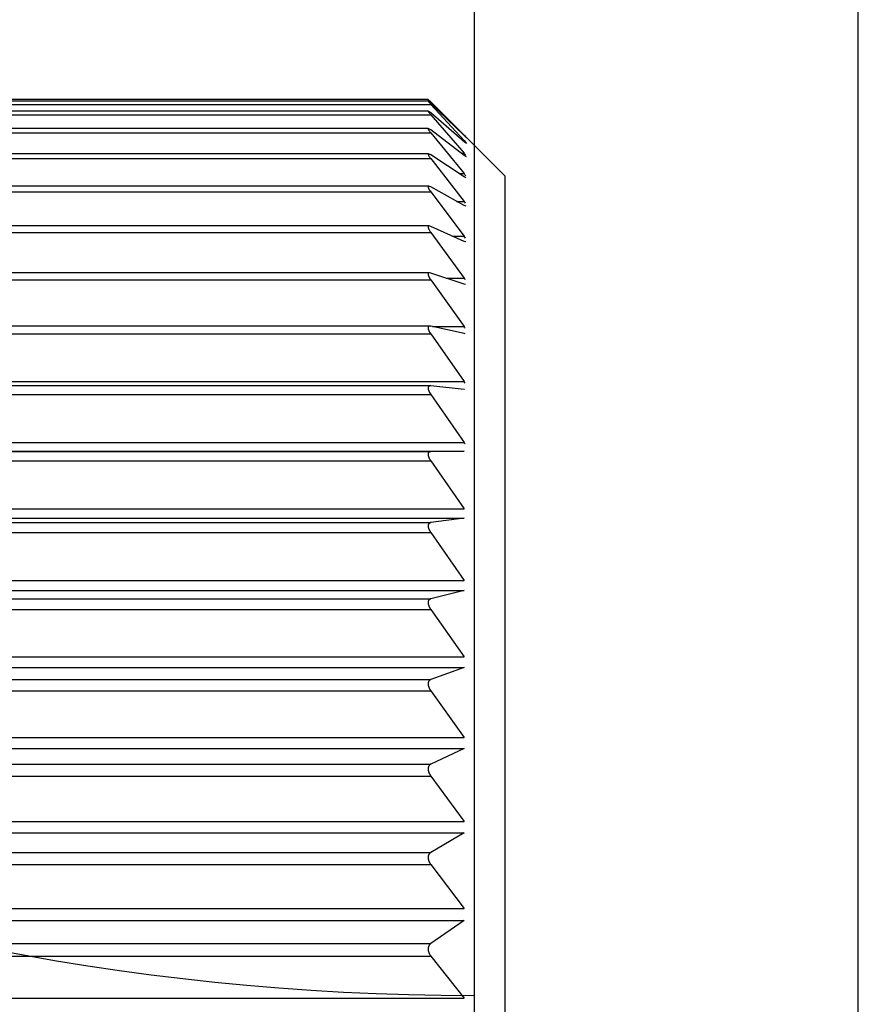
# Model space of a CAD drawing. Extents: x -109942 to 7275, y -73747 to 35614.
# Drawn here: x -106940 to -106935, y -71993 to -71987 of the extents above; entities that cross this region are included whole.
import ezdxf

# ---------------------------------------------------------------- set-up
doc = ezdxf.new("R2010")
doc.units = 0
doc.header["$LTSCALE"] = 80
doc.header["$MEASUREMENT"] = 0
doc.linetypes.add('________________', pattern=[0, 0, 0])
doc.layers.get('0').update_dxf_attribs({"linetype": 'CONTINUOUS'})
doc.layers.add('1', color=7, linetype='CONTINUOUS')

# ---------------------------------------------------------------- blocks, each defined once
blk = doc.blocks.new('A$C13470')
at = {"layer": '1', "color": 0, "linetype": 'CONTINUOUS', "elevation": -4.1391}
blk.add_lwpolyline([(486, 80), (486, 787), (483.5, 787), (483.5, 80)], close=True, dxfattribs=at)
blk = doc.blocks.new('A$C30893')
at = {"color": 7, "linetype": '________________'}
for p, q in [((165.7903, 58.1984), (159.9903, 58.1984)), ((165.7904, 58.1857), (159.9903, 58.1857)), ((165.7903, 58.1984), (165.8077, 58.1817)), ((165.8077, 58.1706), (165.7904, 58.1857)), ((165.7904, 58.1857), (165.8077, 58.1654)), ((165.8077, 58.1817), (165.9181, 58.0722)), ((165.7909, 58.1222), (159.9903, 58.1222)), ((165.8077, 58.1102), (165.7909, 58.1222)), ((166.0246, 57.9631), (165.8077, 58.1706)), ((165.8077, 58.1654), (166.0246, 57.9308)), ((166.0246, 57.9226), (165.8077, 58.1102)), ((165.8077, 58.0982), (166.0246, 57.8474)), ((165.9181, 58.0722), (166.0246, 57.9648)), ((166.2903, 57.7), (165.9181, 58.0722)), ((165.7918, 58.0084), (159.9903, 58.0084)), ((165.8077, 57.9992), (165.7918, 58.0084)), ((166.0246, 57.8326), (165.8077, 57.9992)), ((165.8077, 57.9803), (166.0246, 57.7151)), ((166.0246, 57.9648), (166.0406, 57.9481)), ((166.0406, 57.9481), (166.0246, 57.9631)), ((166.0246, 57.9308), (166.0405, 57.9107)), ((166.0403, 57.9106), (166.0246, 57.9226)), ((165.793, 57.845), (159.9903, 57.845)), ((165.8077, 57.8383), (165.793, 57.845)), ((166.0246, 57.6938), (165.8077, 57.8383)), ((165.8077, 57.8127), (166.0246, 57.5348)), ((166.0396, 57.8234), (166.0246, 57.8326)), ((166.0385, 57.6871), (166.0246, 57.6938)), ((166.2903, 57.7), (166.2903, 43.3)), ((165.7947, 57.6332), (159.9903, 57.6332)), ((165.8077, 57.6285), (165.7947, 57.6332)), ((166.0246, 57.5072), (165.8077, 57.6285)), ((165.8077, 57.5964), (166.0246, 57.3077)), ((166.037, 57.5025), (166.0246, 57.5072)), ((165.7967, 57.3743), (159.9903, 57.3743)), ((165.8077, 57.3713), (165.7967, 57.3743)), ((166.0246, 57.2739), (165.8077, 57.3713)), ((165.8077, 57.3329), (166.0246, 57.0353)), ((166.0352, 57.2709), (166.0246, 57.2739)), ((165.7991, 57.07), (159.9903, 57.07)), ((165.8077, 57.0684), (165.7991, 57.07)), ((166.0246, 56.9956), (165.8077, 57.0684)), ((165.8077, 57.024), (166.0246, 56.7193)), ((166.0329, 56.9939), (166.0246, 56.9956)), ((165.8018, 56.7224), (159.9903, 56.7224)), ((165.8077, 56.7217), (165.8018, 56.7224)), ((166.0246, 56.674), (165.8077, 56.7217)), ((165.8077, 56.6716), (166.0246, 56.362)), ((166.0304, 56.6733), (166.0246, 56.674)), ((165.8048, 56.3338), (159.9903, 56.3338)), ((165.8077, 56.3337), (165.8048, 56.3338)), ((166.0246, 56.3113), (165.8077, 56.3337)), ((165.8077, 56.2781), (166.0246, 55.9657)), ((166.0274, 56.3112), (166.0246, 56.3113)), ((166.0246, 55.91), (165.8077, 55.9068)), ((165.8077, 55.8462), (166.0246, 55.533)), ((166.0246, 55.4727), (165.8077, 55.4439)), ((165.8077, 55.3787), (166.0246, 55.0668)), ((166.0246, 55.0022), (165.8077, 54.9482)), ((165.8077, 54.8787), (166.0246, 54.5703)), ((166.0246, 54.5018), (165.8077, 54.4228)), ((165.8077, 54.3496), (166.0246, 54.0466)), ((166.0246, 53.9748), (165.8077, 53.8714)), ((165.8077, 53.7949), (166.0246, 53.4993)), ((166.0246, 53.4247), (165.8077, 53.2975)), ((165.8077, 53.2183), (166.0246, 52.9321)), ((166.0246, 52.8551), (165.8077, 52.705)), ((165.8077, 52.6235), (166.0246, 52.3487))]:
    blk.add_line(p, q, dxfattribs=at)
at = {"color": 9, "linetype": '________________'}
for p, q in [((165.7957, 58.1817), (165.8077, 58.1817)), ((159.9903, 58.1654), (165.8077, 58.1654)), ((159.9903, 58.0982), (165.8077, 58.0982)), ((159.9903, 57.9803), (165.8077, 57.9803)), ((166.0151, 57.9308), (166.0246, 57.9308)), ((166.0229, 57.9648), (166.0246, 57.9648)), ((159.9903, 57.8127), (165.8077, 57.8127)), ((166.0055, 57.8474), (166.0246, 57.8474)), ((165.9929, 57.7151), (166.0246, 57.7151)), ((159.9903, 57.5964), (165.8077, 57.5964)), ((165.9756, 57.5348), (166.0246, 57.5348)), ((159.9903, 57.3329), (165.8077, 57.3329)), ((165.95, 57.3077), (166.0246, 57.3077)), ((165.9071, 57.0353), (166.0246, 57.0353)), ((159.9903, 57.024), (165.8077, 57.024)), ((165.8186, 56.7193), (166.0246, 56.7193)), ((159.9903, 56.6716), (165.8077, 56.6716)), ((159.9903, 56.362), (166.0246, 56.362)), ((159.9903, 56.2781), (165.8077, 56.2781)), ((159.9903, 55.9657), (166.0246, 55.9657)), ((159.9903, 55.91), (166.0246, 55.91)), ((159.9903, 55.9068), (165.8077, 55.9068)), ((159.9903, 55.8462), (165.8077, 55.8462)), ((159.9903, 55.533), (166.0246, 55.533)), ((159.9903, 55.4727), (166.0246, 55.4727)), ((159.9903, 55.4439), (165.8077, 55.4439)), ((159.9903, 55.3787), (165.8077, 55.3787)), ((159.9903, 55.0668), (166.0246, 55.0668)), ((159.9903, 55.0022), (166.0246, 55.0022)), ((159.9903, 54.9482), (165.8077, 54.9482)), ((159.9903, 54.8787), (165.8077, 54.8787)), ((159.9903, 54.5703), (166.0246, 54.5703)), ((159.9903, 54.5018), (166.0246, 54.5018)), ((159.9903, 54.4228), (165.8077, 54.4228)), ((159.9903, 54.3496), (165.8077, 54.3496)), ((159.9903, 54.0466), (166.0246, 54.0466)), ((159.9903, 53.9748), (166.0246, 53.9748)), ((159.9903, 53.8714), (165.8077, 53.8714)), ((159.9903, 53.7949), (165.8077, 53.7949)), ((159.9903, 53.4993), (166.0246, 53.4993)), ((159.9903, 53.4247), (166.0246, 53.4247)), ((159.9903, 53.2975), (165.8077, 53.2975)), ((159.9903, 53.2183), (165.8077, 53.2183)), ((159.9903, 52.9321), (166.0246, 52.9321)), ((159.9903, 52.8551), (166.0246, 52.8551)), ((159.9903, 52.705), (165.8077, 52.705)), ((159.9903, 52.6235), (165.8077, 52.6235)), ((159.9903, 52.3487), (166.0246, 52.3487))]:
    blk.add_line(p, q, dxfattribs=at)
at = {"color": 7, "linetype": '________________'}
for points in [[(165.7909, 58.1222), (165.7907, 58.1201), (165.7917, 58.1183), (165.7929, 58.1165), (165.7941, 58.1147)], [(165.7918, 58.0084), (165.7903, 58.007), (165.7907, 58.005), (165.7915, 58.0031), (165.7924, 58.0012), (165.7935, 57.9995), (165.7946, 57.9977), (165.7957, 57.9961)], [(165.793, 57.845), (165.7911, 57.8444), (165.7903, 57.8425), (165.7905, 57.8405), (165.7911, 57.8386), (165.7919, 57.8365), (165.7928, 57.8347), (165.7937, 57.8329), (165.7948, 57.8309), (165.796, 57.829), (165.7972, 57.8272)], [(165.7947, 57.6332), (165.7927, 57.6329), (165.7911, 57.6317), (165.7903, 57.6297), (165.7904, 57.6276), (165.7907, 57.6256), (165.7913, 57.6235), (165.7921, 57.6216), (165.7929, 57.6197), (165.7939, 57.6176), (165.7948, 57.6158), (165.7959, 57.614), (165.797, 57.612), (165.7982, 57.6101)], [(165.7967, 57.3743), (165.7946, 57.374), (165.7927, 57.3733), (165.7912, 57.3718), (165.7905, 57.3698), (165.7903, 57.3677), (165.7904, 57.3657), (165.7909, 57.3635), (165.7914, 57.3615), (165.7921, 57.3596), (165.7929, 57.3575), (165.7937, 57.3556), (165.7947, 57.3536), (165.7957, 57.3517), (165.7968, 57.3496)], [(165.7991, 57.07), (165.797, 57.0698), (165.7949, 57.0693), (165.793, 57.0682), (165.7917, 57.0667), (165.7908, 57.0648), (165.7904, 57.0627), (165.7903, 57.0605), (165.7905, 57.0583), (165.7909, 57.0563), (165.7914, 57.0541), (165.7921, 57.052), (165.7928, 57.05), (165.7936, 57.0479), (165.7944, 57.0461), (165.7953, 57.0442), (165.7962, 57.0424), (165.7972, 57.0405), (165.7982, 57.0387), (165.7992, 57.0369), (165.8005, 57.0348)], [(165.8018, 56.7224), (165.7997, 56.7223), (165.7975, 56.7219), (165.7955, 56.7211), (165.7938, 56.7199), (165.7924, 56.7185), (165.7914, 56.7167), (165.7907, 56.7147), (165.7904, 56.7126), (165.7903, 56.7105), (165.7904, 56.7083), (165.7907, 56.7062), (165.7911, 56.7041), (165.7916, 56.7022), (165.7923, 56.7001), (165.793, 56.698), (165.7937, 56.6961), (165.7946, 56.6941), (165.7955, 56.6921), (165.7964, 56.6902), (165.7974, 56.6882), (165.7984, 56.6863), (165.7995, 56.6844)], [(165.8048, 56.3338), (165.8026, 56.3337), (165.8004, 56.3334), (165.7983, 56.3327), (165.7964, 56.3319), (165.7947, 56.3307), (165.7933, 56.3292), (165.7921, 56.3274), (165.7912, 56.3255), (165.7907, 56.3235), (165.7904, 56.3213), (165.7903, 56.3193), (165.7904, 56.3172), (165.7906, 56.3151), (165.7909, 56.313), (165.7913, 56.311), (165.7919, 56.3089), (165.7926, 56.3067), (165.7932, 56.3047), (165.794, 56.3027), (165.7949, 56.3006), (165.7957, 56.2987), (165.7966, 56.2967), (165.7976, 56.2947), (165.7986, 56.2928), (165.7997, 56.2907)], [(165.8077, 55.9068), (165.8057, 55.9067), (165.8035, 55.9064), (165.8015, 55.9059), (165.7994, 55.9052), (165.7975, 55.9042), (165.7957, 55.9028), (165.7942, 55.9013), (165.7929, 55.8995), (165.7919, 55.8976), (165.7912, 55.8956), (165.7907, 55.8936), (165.7904, 55.8914), (165.7903, 55.8892), (165.7903, 55.8872), (165.7905, 55.885), (165.7908, 55.8827), (165.7912, 55.8806), (165.7917, 55.8784), (165.7923, 55.8764), (165.7929, 55.8744), (165.7936, 55.8723), (165.7944, 55.8702), (165.7953, 55.868), (165.7962, 55.8659), (165.7972, 55.8639), (165.7982, 55.8618), (165.7992, 55.8599), (165.8005, 55.8577), (165.8015, 55.8559)], [(165.8077, 55.4439), (165.8074, 55.4439), (165.807, 55.4438), (165.8067, 55.4438), (165.8063, 55.4437), (165.806, 55.4437), (165.8057, 55.4436), (165.8054, 55.4435), (165.805, 55.4435), (165.8047, 55.4434), (165.8044, 55.4433), (165.8041, 55.4432), (165.8038, 55.4431), (165.8035, 55.443), (165.8032, 55.4429), (165.8029, 55.4428), (165.8026, 55.4427), (165.8023, 55.4426), (165.802, 55.4425), (165.8018, 55.4424), (165.8015, 55.4423), (165.8012, 55.4421), (165.8009, 55.442), (165.8006, 55.4419), (165.8004, 55.4418), (165.8001, 55.4416), (165.7999, 55.4415), (165.7997, 55.4414), (165.7994, 55.4412), (165.7992, 55.4411), (165.7989, 55.4409), (165.7987, 55.4408), (165.7985, 55.4406), (165.7983, 55.4405), (165.7981, 55.4404), (165.7979, 55.4402), (165.7977, 55.4401), (165.7975, 55.4399), (165.7973, 55.4398), (165.7971, 55.4396), (165.797, 55.4395), (165.7968, 55.4393), (165.7966, 55.4392), (165.7964, 55.439), (165.7962, 55.4388), (165.7961, 55.4387), (165.7959, 55.4385), (165.7957, 55.4383), (165.7955, 55.4381), (165.7954, 55.4379), (165.7952, 55.4378), (165.7951, 55.4376), (165.7949, 55.4374), (165.7947, 55.4372), (165.7946, 55.437), (165.7944, 55.4368), (165.7943, 55.4366), (165.7942, 55.4364), (165.794, 55.4363), (165.7939, 55.4361), (165.7938, 55.4359), (165.7936, 55.4357), (165.7935, 55.4355), (165.7934, 55.4353), (165.7933, 55.4351), (165.7931, 55.4349), (165.793, 55.4346), (165.7929, 55.4344), (165.7928, 55.4342), (165.7927, 55.434), (165.7926, 55.4338), (165.7925, 55.4336), (165.7924, 55.4334), (165.7923, 55.4331), (165.7922, 55.4329), (165.7921, 55.4327), (165.792, 55.4325), (165.7919, 55.4323), (165.7918, 55.432), (165.7918, 55.4318), (165.7917, 55.4316), (165.7916, 55.4314), (165.7915, 55.4311), (165.7915, 55.4309), (165.7914, 55.4307), (165.7913, 55.4304), (165.7912, 55.4302), (165.7912, 55.43), (165.7911, 55.4297), (165.7911, 55.4295), (165.791, 55.4292), (165.7909, 55.429), (165.7909, 55.4287), (165.7908, 55.4285), (165.7908, 55.4282), (165.7907, 55.428), (165.7907, 55.4277), (165.7907, 55.4275), (165.7906, 55.4272), (165.7906, 55.427), (165.7905, 55.4267), (165.7905, 55.4265), (165.7905, 55.4262), (165.7905, 55.4259), (165.7904, 55.4257), (165.7904, 55.4254), (165.7904, 55.4251), (165.7904, 55.4249), (165.7903, 55.4246), (165.7903, 55.4243), (165.7903, 55.4241), (165.7903, 55.4238), (165.7903, 55.4235), (165.7903, 55.4232), (165.7903, 55.423), (165.7903, 55.4227), (165.7903, 55.4224), (165.7903, 55.4221), (165.7903, 55.4219), (165.7903, 55.4216), (165.7903, 55.4213), (165.7903, 55.4211), (165.7903, 55.4208), (165.7903, 55.4205), (165.7904, 55.4203), (165.7904, 55.42), (165.7904, 55.4197), (165.7904, 55.4194), (165.7904, 55.4191), (165.7905, 55.4188), (165.7905, 55.4185), (165.7905, 55.4182), (165.7906, 55.4179), (165.7906, 55.4176), (165.7906, 55.4173), (165.7907, 55.417), (165.7907, 55.4167), (165.7908, 55.4164), (165.7908, 55.4161), (165.7909, 55.4158), (165.7909, 55.4155), (165.791, 55.4151), (165.791, 55.4148), (165.7911, 55.4145), (165.7911, 55.4142), (165.7912, 55.4139), (165.7913, 55.4136), (165.7913, 55.4132), (165.7914, 55.4129), (165.7915, 55.4125), (165.7916, 55.4122), (165.7916, 55.4119), (165.7917, 55.4115), (165.7918, 55.4112), (165.7919, 55.4109), (165.792, 55.4105), (165.7921, 55.4102), (165.7922, 55.4098), (165.7923, 55.4095), (165.7924, 55.4092), (165.7925, 55.4088), (165.7926, 55.4085), (165.7927, 55.4081), (165.7928, 55.4078), (165.7929, 55.4074), (165.793, 55.407), (165.7931, 55.4067), (165.7932, 55.4063), (165.7934, 55.4059), (165.7935, 55.4056), (165.7936, 55.4052), (165.7937, 55.4048), (165.7939, 55.4045), (165.794, 55.4041), (165.7941, 55.4037), (165.7943, 55.4034), (165.7944, 55.403), (165.7946, 55.4026), (165.7947, 55.4023), (165.7949, 55.4019), (165.795, 55.4015), (165.7951, 55.4011), (165.7953, 55.4007), (165.7955, 55.4003), (165.7957, 55.3999), (165.7959, 55.3995), (165.796, 55.399), (165.7962, 55.3986), (165.7964, 55.3982), (165.7966, 55.3978), (165.7968, 55.3974), (165.797, 55.397), (165.7972, 55.3965), (165.7974, 55.3961), (165.7976, 55.3957), (165.7978, 55.3953), (165.798, 55.3949), (165.7982, 55.3945), (165.7984, 55.394), (165.7986, 55.3936), (165.7988, 55.3932), (165.799, 55.3928), (165.7992, 55.3924), (165.7995, 55.392), (165.7997, 55.3915), (165.8, 55.3911), (165.8002, 55.3907), (165.8005, 55.3902), (165.8007, 55.3898), (165.801, 55.3893), (165.8012, 55.3889), (165.8015, 55.3884), (165.8018, 55.3879), (165.802, 55.3874), (165.8023, 55.387), (165.8026, 55.3865), (165.8029, 55.386), (165.8032, 55.3855), (165.8036, 55.385), (165.8039, 55.3845), (165.8042, 55.384), (165.8045, 55.3835), (165.8048, 55.383), (165.8051, 55.3825), (165.8054, 55.3821), (165.8058, 55.3816), (165.8061, 55.3811), (165.8064, 55.3806), (165.8067, 55.3801), (165.8071, 55.3796), (165.8074, 55.3792), (165.8077, 55.3787)], [(165.8077, 54.9482), (165.8074, 54.9481), (165.807, 54.948), (165.8067, 54.9479), (165.8063, 54.9478), (165.806, 54.9477), (165.8057, 54.9476), (165.8054, 54.9475), (165.805, 54.9474), (165.8047, 54.9473), (165.8044, 54.9471), (165.8041, 54.947), (165.8038, 54.9469), (165.8035, 54.9468), (165.8032, 54.9466), (165.8029, 54.9465), (165.8026, 54.9464), (165.8023, 54.9462), (165.802, 54.9461), (165.8018, 54.9459), (165.8015, 54.9457), (165.8012, 54.9456), (165.8009, 54.9454), (165.8006, 54.9452), (165.8004, 54.9451), (165.8001, 54.9449), (165.7999, 54.9448), (165.7997, 54.9446), (165.7994, 54.9444), (165.7992, 54.9442), (165.7989, 54.944), (165.7987, 54.9439), (165.7985, 54.9437), (165.7983, 54.9435), (165.7981, 54.9433), (165.7979, 54.9432), (165.7977, 54.943), (165.7975, 54.9428), (165.7973, 54.9427), (165.7971, 54.9425), (165.797, 54.9423), (165.7968, 54.9421), (165.7966, 54.9419), (165.7964, 54.9417), (165.7962, 54.9415), (165.7961, 54.9413), (165.7959, 54.9411), (165.7957, 54.9409), (165.7955, 54.9407), (165.7954, 54.9405), (165.7952, 54.9403), (165.7951, 54.9401), (165.7949, 54.9398), (165.7947, 54.9396), (165.7946, 54.9394), (165.7944, 54.9392), (165.7943, 54.939), (165.7942, 54.9388), (165.794, 54.9385), (165.7939, 54.9383), (165.7938, 54.9381), (165.7936, 54.9379), (165.7935, 54.9376), (165.7934, 54.9374), (165.7933, 54.9372), (165.7931, 54.937), (165.793, 54.9367), (165.7929, 54.9365), (165.7928, 54.9362), (165.7927, 54.936), (165.7926, 54.9358), (165.7925, 54.9355), (165.7924, 54.9353), (165.7923, 54.935), (165.7922, 54.9348), (165.7921, 54.9346), (165.792, 54.9343), (165.7919, 54.9341), (165.7918, 54.9338), (165.7918, 54.9336), (165.7917, 54.9333), (165.7916, 54.9331), (165.7915, 54.9328), (165.7915, 54.9326), (165.7914, 54.9323), (165.7913, 54.9321), (165.7912, 54.9318), (165.7912, 54.9315), (165.7911, 54.9313), (165.7911, 54.931), (165.791, 54.9308), (165.7909, 54.9305), (165.7909, 54.9302), (165.7908, 54.9299), (165.7908, 54.9297), (165.7907, 54.9294), (165.7907, 54.9291), (165.7907, 54.9288), (165.7906, 54.9286), (165.7906, 54.9283), (165.7905, 54.928), (165.7905, 54.9277), (165.7905, 54.9275), (165.7905, 54.9272), (165.7904, 54.9269), (165.7904, 54.9266), (165.7904, 54.9263), (165.7904, 54.926), (165.7903, 54.9257), (165.7903, 54.9255), (165.7903, 54.9252), (165.7903, 54.9249), (165.7903, 54.9246), (165.7903, 54.9243), (165.7903, 54.924), (165.7903, 54.9237), (165.7903, 54.9234), (165.7903, 54.9231), (165.7903, 54.9228), (165.7903, 54.9226), (165.7903, 54.9223), (165.7903, 54.922), (165.7903, 54.9217), (165.7903, 54.9214), (165.7904, 54.9211), (165.7904, 54.9208), (165.7904, 54.9205), (165.7904, 54.9202), (165.7904, 54.9199), (165.7905, 54.9196), (165.7905, 54.9193), (165.7905, 54.9189), (165.7906, 54.9186), (165.7906, 54.9183), (165.7906, 54.918), (165.7907, 54.9177), (165.7907, 54.9174), (165.7908, 54.917), (165.7908, 54.9167), (165.7909, 54.9164), (165.7909, 54.9161), (165.791, 54.9157), (165.791, 54.9154), (165.7911, 54.9151), (165.7911, 54.9148), (165.7912, 54.9144), (165.7913, 54.9141), (165.7913, 54.9137), (165.7914, 54.9134), (165.7915, 54.913), (165.7916, 54.9127), (165.7916, 54.9123), (165.7917, 54.912), (165.7918, 54.9116), (165.7919, 54.9113), (165.792, 54.9109), (165.7921, 54.9106), (165.7922, 54.9102), (165.7923, 54.9099), (165.7924, 54.9095), (165.7925, 54.9092), (165.7926, 54.9088), (165.7927, 54.9085), (165.7928, 54.9081), (165.7929, 54.9077), (165.793, 54.9073), (165.7931, 54.907), (165.7932, 54.9066), (165.7934, 54.9062), (165.7935, 54.9058), (165.7936, 54.9055), (165.7937, 54.9051), (165.7939, 54.9047), (165.794, 54.9043), (165.7941, 54.9039), (165.7943, 54.9036), (165.7944, 54.9032), (165.7946, 54.9028), (165.7947, 54.9024), (165.7949, 54.902), (165.795, 54.9017), (165.7951, 54.9013), (165.7953, 54.9009), (165.7955, 54.9004), (165.7957, 54.9), (165.7959, 54.8996), (165.796, 54.8992), (165.7962, 54.8987), (165.7964, 54.8983), (165.7966, 54.8979), (165.7968, 54.8975), (165.797, 54.897), (165.7972, 54.8966), (165.7974, 54.8962), (165.7976, 54.8958), (165.7978, 54.8953), (165.798, 54.8949), (165.7982, 54.8945), (165.7984, 54.8941), (165.7986, 54.8937), (165.7988, 54.8933), (165.799, 54.8929), (165.7992, 54.8925), (165.7995, 54.892), (165.7997, 54.8916), (165.8, 54.8911), (165.8002, 54.8907), (165.8005, 54.8902), (165.8007, 54.8898), (165.801, 54.8893), (165.8012, 54.8889), (165.8015, 54.8884), (165.8018, 54.8879), (165.802, 54.8874), (165.8023, 54.887), (165.8026, 54.8865), (165.8029, 54.886), (165.8032, 54.8855), (165.8036, 54.885), (165.8039, 54.8845), (165.8042, 54.884), (165.8045, 54.8835), (165.8048, 54.883), (165.8051, 54.8825), (165.8054, 54.8821), (165.8058, 54.8816), (165.8061, 54.8811), (165.8064, 54.8806), (165.8067, 54.8802), (165.8071, 54.8797), (165.8074, 54.8792), (165.8077, 54.8787)], [(165.8077, 54.4228), (165.8074, 54.4227), (165.807, 54.4226), (165.8067, 54.4224), (165.8063, 54.4223), (165.806, 54.4221), (165.8057, 54.422), (165.8054, 54.4219), (165.805, 54.4217), (165.8047, 54.4216), (165.8044, 54.4214), (165.8041, 54.4212), (165.8038, 54.4211), (165.8035, 54.4209), (165.8032, 54.4207), (165.8029, 54.4206), (165.8026, 54.4204), (165.8023, 54.4202), (165.802, 54.42), (165.8018, 54.4198), (165.8015, 54.4196), (165.8012, 54.4194), (165.8009, 54.4192), (165.8006, 54.419), (165.8004, 54.4188), (165.8002, 54.4186), (165.7999, 54.4184), (165.7997, 54.4182), (165.7994, 54.418), (165.7992, 54.4178), (165.7989, 54.4176), (165.7987, 54.4174), (165.7985, 54.4171), (165.7983, 54.417), (165.7981, 54.4168), (165.7979, 54.4166), (165.7977, 54.4164), (165.7975, 54.4162), (165.7973, 54.416), (165.7971, 54.4158), (165.797, 54.4155), (165.7968, 54.4153), (165.7966, 54.4151), (165.7964, 54.4149), (165.7962, 54.4147), (165.7961, 54.4144), (165.7959, 54.4142), (165.7957, 54.414), (165.7955, 54.4137), (165.7954, 54.4135), (165.7952, 54.4132), (165.7951, 54.413), (165.7949, 54.4127), (165.7947, 54.4125), (165.7946, 54.4122), (165.7944, 54.412), (165.7943, 54.4118), (165.7942, 54.4115), (165.794, 54.4113), (165.7939, 54.411), (165.7938, 54.4108), (165.7936, 54.4106), (165.7935, 54.4103), (165.7934, 54.41), (165.7933, 54.4098), (165.7931, 54.4095), (165.793, 54.4093), (165.7929, 54.409), (165.7928, 54.4087), (165.7927, 54.4085), (165.7926, 54.4082), (165.7925, 54.408), (165.7924, 54.4077), (165.7923, 54.4074), (165.7922, 54.4072), (165.7921, 54.4069), (165.792, 54.4066), (165.7919, 54.4064), (165.7918, 54.4061), (165.7918, 54.4058), (165.7917, 54.4056), (165.7916, 54.4053), (165.7915, 54.405), (165.7915, 54.4048), (165.7914, 54.4045), (165.7913, 54.4042), (165.7912, 54.4039), (165.7912, 54.4036), (165.7911, 54.4034), (165.7911, 54.4031), (165.791, 54.4028), (165.7909, 54.4025), (165.7909, 54.4022), (165.7908, 54.4019), (165.7908, 54.4016), (165.7907, 54.4013), (165.7907, 54.401), (165.7907, 54.4007), (165.7906, 54.4004), (165.7906, 54.4001), (165.7905, 54.3998), (165.7905, 54.3996), (165.7905, 54.3993), (165.7905, 54.399), (165.7904, 54.3987), (165.7904, 54.3984), (165.7904, 54.3981), (165.7904, 54.3977), (165.7903, 54.3974), (165.7903, 54.3971), (165.7903, 54.3968), (165.7903, 54.3965), (165.7903, 54.3962), (165.7903, 54.3959), (165.7903, 54.3956), (165.7903, 54.3953), (165.7903, 54.395), (165.7903, 54.3947), (165.7903, 54.3944), (165.7903, 54.3941), (165.7903, 54.3938), (165.7903, 54.3935), (165.7903, 54.3932), (165.7903, 54.3929), (165.7904, 54.3926), (165.7904, 54.3922), (165.7904, 54.3919), (165.7904, 54.3916), (165.7904, 54.3913), (165.7905, 54.3909), (165.7905, 54.3906), (165.7905, 54.3903), (165.7906, 54.39), (165.7906, 54.3896), (165.7906, 54.3893), (165.7907, 54.389), (165.7907, 54.3886), (165.7908, 54.3883), (165.7908, 54.388), (165.7909, 54.3876), (165.7909, 54.3873), (165.791, 54.387), (165.791, 54.3866), (165.7911, 54.3863), (165.7911, 54.386), (165.7912, 54.3856), (165.7913, 54.3852), (165.7913, 54.3849), (165.7914, 54.3845), (165.7915, 54.3842), (165.7916, 54.3838), (165.7916, 54.3834), (165.7917, 54.3831), (165.7918, 54.3827), (165.7919, 54.3824), (165.792, 54.382), (165.7921, 54.3816), (165.7922, 54.3813), (165.7923, 54.3809), (165.7924, 54.3805), (165.7925, 54.3802), (165.7926, 54.3798), (165.7927, 54.3794), (165.7928, 54.3791), (165.7929, 54.3787), (165.793, 54.3783), (165.7931, 54.3779), (165.7932, 54.3775), (165.7934, 54.3772), (165.7935, 54.3768), (165.7936, 54.3764), (165.7937, 54.376), (165.7939, 54.3756), (165.794, 54.3752), (165.7941, 54.3748), (165.7943, 54.3745), (165.7944, 54.3741), (165.7946, 54.3737), (165.7947, 54.3733), (165.7949, 54.3729), (165.795, 54.3725), (165.7951, 54.3722), (165.7953, 54.3717), (165.7955, 54.3713), (165.7957, 54.3709), (165.7959, 54.3704), (165.796, 54.37), (165.7962, 54.3696), (165.7964, 54.3691), (165.7966, 54.3687), (165.7968, 54.3683), (165.797, 54.3678), (165.7972, 54.3674), (165.7974, 54.367), (165.7976, 54.3666), (165.7978, 54.3661), (165.798, 54.3657), (165.7982, 54.3653), (165.7984, 54.3649), (165.7986, 54.3645), (165.7988, 54.3641), (165.799, 54.3637), (165.7992, 54.3633), (165.7995, 54.3628), (165.7997, 54.3624), (165.8, 54.3619), (165.8002, 54.3615), (165.8005, 54.361), (165.8007, 54.3606), (165.801, 54.3601), (165.8012, 54.3597), (165.8015, 54.3592), (165.8018, 54.3587), (165.802, 54.3583), (165.8023, 54.3578), (165.8026, 54.3573), (165.8029, 54.3568), (165.8032, 54.3563), (165.8036, 54.3558), (165.8039, 54.3553), (165.8042, 54.3548), (165.8045, 54.3544), (165.8048, 54.3539), (165.8051, 54.3534), (165.8054, 54.3529), (165.8058, 54.3524), (165.8061, 54.352), (165.8064, 54.3515), (165.8067, 54.351), (165.8071, 54.3506), (165.8074, 54.3501), (165.8077, 54.3496)], [(165.8077, 53.8714), (165.8074, 53.8712), (165.807, 53.871), (165.8067, 53.8708), (165.8063, 53.8707), (165.806, 53.8705), (165.8057, 53.8703), (165.8054, 53.8701), (165.805, 53.8699), (165.8047, 53.8698), (165.8044, 53.8696), (165.8041, 53.8694), (165.8038, 53.8692), (165.8035, 53.869), (165.8032, 53.8688), (165.8029, 53.8685), (165.8026, 53.8683), (165.8023, 53.8681), (165.802, 53.8679), (165.8018, 53.8677), (165.8015, 53.8674), (165.8012, 53.8672), (165.8009, 53.8669), (165.8007, 53.8667), (165.8004, 53.8665), (165.8002, 53.8663), (165.7999, 53.866), (165.7997, 53.8658), (165.7994, 53.8655), (165.7992, 53.8653), (165.7989, 53.8651), (165.7987, 53.8648), (165.7985, 53.8646), (165.7983, 53.8643), (165.7981, 53.8641), (165.7979, 53.8639), (165.7977, 53.8637), (165.7975, 53.8634), (165.7973, 53.8632), (165.7972, 53.863), (165.797, 53.8627), (165.7968, 53.8625), (165.7966, 53.8622), (165.7964, 53.862), (165.7962, 53.8617), (165.7961, 53.8615), (165.7959, 53.8612), (165.7957, 53.861), (165.7956, 53.8607), (165.7954, 53.8604), (165.7952, 53.8602), (165.7951, 53.8599), (165.7949, 53.8596), (165.7947, 53.8593), (165.7946, 53.8591), (165.7944, 53.8588), (165.7943, 53.8585), (165.7942, 53.8583), (165.794, 53.858), (165.7939, 53.8577), (165.7938, 53.8575), (165.7936, 53.8572), (165.7935, 53.8569), (165.7934, 53.8567), (165.7933, 53.8564), (165.7932, 53.8561), (165.793, 53.8558), (165.7929, 53.8555), (165.7928, 53.8552), (165.7927, 53.855), (165.7926, 53.8547), (165.7925, 53.8544), (165.7924, 53.8541), (165.7923, 53.8538), (165.7922, 53.8535), (165.7921, 53.8533), (165.792, 53.853), (165.7919, 53.8527), (165.7918, 53.8524), (165.7918, 53.8521), (165.7917, 53.8518), (165.7916, 53.8515), (165.7915, 53.8512), (165.7915, 53.8509), (165.7914, 53.8506), (165.7913, 53.8503), (165.7912, 53.85), (165.7912, 53.8497), (165.7911, 53.8494), (165.7911, 53.8491), (165.791, 53.8488), (165.7909, 53.8485), (165.7909, 53.8482), (165.7908, 53.8479), (165.7908, 53.8476), (165.7907, 53.8473), (165.7907, 53.847), (165.7907, 53.8467), (165.7906, 53.8463), (165.7906, 53.846), (165.7905, 53.8457), (165.7905, 53.8454), (165.7905, 53.8451), (165.7905, 53.8448), (165.7904, 53.8445), (165.7904, 53.8442), (165.7904, 53.8438), (165.7904, 53.8435), (165.7903, 53.8432), (165.7903, 53.8429), (165.7903, 53.8426), (165.7903, 53.8422), (165.7903, 53.8419), (165.7903, 53.8416), (165.7903, 53.8413), (165.7903, 53.8409), (165.7903, 53.8406), (165.7903, 53.8403), (165.7903, 53.84), (165.7903, 53.8397), (165.7903, 53.8394), (165.7903, 53.8391), (165.7903, 53.8387), (165.7903, 53.8384), (165.7904, 53.8381), (165.7904, 53.8378), (165.7904, 53.8374), (165.7904, 53.8371), (165.7904, 53.8368), (165.7905, 53.8364), (165.7905, 53.8361), (165.7905, 53.8357), (165.7906, 53.8354), (165.7906, 53.8351), (165.7906, 53.8347), (165.7907, 53.8344), (165.7907, 53.834), (165.7908, 53.8337), (165.7908, 53.8333), (165.7909, 53.833), (165.7909, 53.8327), (165.791, 53.8323), (165.791, 53.832), (165.7911, 53.8316), (165.7911, 53.8313), (165.7912, 53.8309), (165.7913, 53.8305), (165.7913, 53.8302), (165.7914, 53.8298), (165.7915, 53.8294), (165.7916, 53.8291), (165.7916, 53.8287), (165.7917, 53.8283), (165.7918, 53.828), (165.7919, 53.8276), (165.792, 53.8272), (165.7921, 53.8268), (165.7922, 53.8265), (165.7923, 53.8261), (165.7924, 53.8257), (165.7925, 53.8254), (165.7926, 53.825), (165.7927, 53.8246), (165.7928, 53.8243), (165.7929, 53.8239), (165.793, 53.8235), (165.7931, 53.8231), (165.7932, 53.8227), (165.7934, 53.8223), (165.7935, 53.8219), (165.7936, 53.8215), (165.7937, 53.8211), (165.7939, 53.8207), (165.794, 53.8203), (165.7941, 53.82), (165.7943, 53.8196), (165.7944, 53.8192), (165.7946, 53.8188), (165.7947, 53.8184), (165.7948, 53.818), (165.795, 53.8176), (165.7951, 53.8172), (165.7953, 53.8168), (165.7955, 53.8164), (165.7957, 53.8159), (165.7959, 53.8155), (165.796, 53.8151), (165.7962, 53.8146), (165.7964, 53.8142), (165.7966, 53.8138), (165.7968, 53.8133), (165.797, 53.8129), (165.7972, 53.8125), (165.7974, 53.8121), (165.7976, 53.8116), (165.7978, 53.8112), (165.798, 53.8108), (165.7982, 53.8104), (165.7984, 53.81), (165.7986, 53.8096), (165.7988, 53.8091), (165.799, 53.8087), (165.7992, 53.8083), (165.7995, 53.8079), (165.7997, 53.8074), (165.8, 53.807), (165.8002, 53.8066), (165.8005, 53.8061), (165.8007, 53.8057), (165.801, 53.8052), (165.8012, 53.8048), (165.8015, 53.8044), (165.8018, 53.8039), (165.802, 53.8034), (165.8023, 53.8029), (165.8026, 53.8024), (165.8029, 53.8019), (165.8032, 53.8014), (165.8036, 53.801), (165.8039, 53.8005), (165.8042, 53.8), (165.8045, 53.7995), (165.8048, 53.7991), (165.8051, 53.7986), (165.8054, 53.7981), (165.8058, 53.7977), (165.8061, 53.7972), (165.8064, 53.7967), (165.8067, 53.7963), (165.8071, 53.7958), (165.8074, 53.7954), (165.8077, 53.7949)], [(165.8077, 53.2975), (165.8074, 53.2973), (165.807, 53.297), (165.8067, 53.2968), (165.8063, 53.2966), (165.806, 53.2964), (165.8057, 53.2962), (165.8054, 53.296), (165.805, 53.2958), (165.8047, 53.2955), (165.8044, 53.2953), (165.8041, 53.2951), (165.8038, 53.2948), (165.8035, 53.2946), (165.8032, 53.2944), (165.8029, 53.2941), (165.8026, 53.2939), (165.8023, 53.2936), (165.802, 53.2933), (165.8018, 53.2931), (165.8015, 53.2928), (165.8012, 53.2925), (165.8009, 53.2923), (165.8007, 53.292), (165.8004, 53.2918), (165.8002, 53.2915), (165.7999, 53.2912), (165.7997, 53.291), (165.7994, 53.2907), (165.7992, 53.2904), (165.7989, 53.2901), (165.7987, 53.2899), (165.7985, 53.2896), (165.7983, 53.2893), (165.7981, 53.2891), (165.7979, 53.2888), (165.7977, 53.2886), (165.7975, 53.2883), (165.7973, 53.2881), (165.7972, 53.2878), (165.797, 53.2875), (165.7968, 53.2873), (165.7966, 53.287), (165.7964, 53.2867), (165.7962, 53.2865), (165.7961, 53.2862), (165.7959, 53.2859), (165.7957, 53.2856), (165.7956, 53.2853), (165.7954, 53.285), (165.7952, 53.2847), (165.7951, 53.2844), (165.7949, 53.2841), (165.7947, 53.2838), (165.7946, 53.2835), (165.7944, 53.2833), (165.7943, 53.283), (165.7942, 53.2827), (165.794, 53.2824), (165.7939, 53.2821), (165.7938, 53.2818), (165.7936, 53.2815), (165.7935, 53.2812), (165.7934, 53.2809), (165.7933, 53.2806), (165.7932, 53.2803), (165.793, 53.28), (165.7929, 53.2797), (165.7928, 53.2794), (165.7927, 53.2791), (165.7926, 53.2788), (165.7925, 53.2785), (165.7924, 53.2782), (165.7923, 53.2779), (165.7922, 53.2776), (165.7921, 53.2773), (165.792, 53.277), (165.7919, 53.2767), (165.7918, 53.2764), (165.7918, 53.2761), (165.7917, 53.2758), (165.7916, 53.2755), (165.7915, 53.2751), (165.7915, 53.2748), (165.7914, 53.2745), (165.7913, 53.2742), (165.7912, 53.2739), (165.7912, 53.2736), (165.7911, 53.2733), (165.7911, 53.2729), (165.791, 53.2726), (165.7909, 53.2723), (165.7909, 53.272), (165.7908, 53.2716), (165.7908, 53.2713), (165.7907, 53.271), (165.7907, 53.2707), (165.7907, 53.2703), (165.7906, 53.27), (165.7906, 53.2697), (165.7905, 53.2694), (165.7905, 53.269), (165.7905, 53.2687), (165.7905, 53.2684), (165.7904, 53.268), (165.7904, 53.2677), (165.7904, 53.2674), (165.7904, 53.267), (165.7903, 53.2667), (165.7903, 53.2664), (165.7903, 53.266), (165.7903, 53.2657), (165.7903, 53.2654), (165.7903, 53.265), (165.7903, 53.2647), (165.7903, 53.2644), (165.7903, 53.264), (165.7903, 53.2637), (165.7903, 53.2634), (165.7903, 53.2631), (165.7903, 53.2627), (165.7903, 53.2624), (165.7903, 53.2621), (165.7903, 53.2618), (165.7904, 53.2614), (165.7904, 53.2611), (165.7904, 53.2607), (165.7904, 53.2604), (165.7904, 53.26), (165.7905, 53.2597), (165.7905, 53.2594), (165.7905, 53.259), (165.7906, 53.2587), (165.7906, 53.2583), (165.7906, 53.258), (165.7907, 53.2576), (165.7907, 53.2573), (165.7908, 53.2569), (165.7908, 53.2565), (165.7909, 53.2562), (165.7909, 53.2558), (165.791, 53.2555), (165.791, 53.2551), (165.7911, 53.2548), (165.7911, 53.2544), (165.7912, 53.2541), (165.7913, 53.2537), (165.7913, 53.2533), (165.7914, 53.2529), (165.7915, 53.2526), (165.7916, 53.2522), (165.7916, 53.2518), (165.7917, 53.2514), (165.7918, 53.2511), (165.7919, 53.2507), (165.792, 53.2503), (165.7921, 53.2499), (165.7922, 53.2496), (165.7923, 53.2492), (165.7924, 53.2488), (165.7925, 53.2484), (165.7926, 53.2481), (165.7927, 53.2477), (165.7928, 53.2473), (165.7929, 53.2469), (165.793, 53.2465), (165.7931, 53.2461), (165.7932, 53.2457), (165.7934, 53.2453), (165.7935, 53.2449), (165.7936, 53.2445), (165.7937, 53.2441), (165.7939, 53.2438), (165.794, 53.2434), (165.7941, 53.243), (165.7943, 53.2426), (165.7944, 53.2422), (165.7946, 53.2418), (165.7947, 53.2414), (165.7948, 53.241), (165.795, 53.2406), (165.7951, 53.2403), (165.7953, 53.2398), (165.7955, 53.2394), (165.7957, 53.239), (165.7959, 53.2385), (165.796, 53.2381), (165.7962, 53.2377), (165.7964, 53.2372), (165.7966, 53.2368), (165.7968, 53.2364), (165.797, 53.2359), (165.7972, 53.2355), (165.7974, 53.2351), (165.7976, 53.2347), (165.7978, 53.2343), (165.798, 53.2338), (165.7982, 53.2334), (165.7984, 53.233), (165.7986, 53.2326), (165.7988, 53.2322), (165.799, 53.2318), (165.7992, 53.2314), (165.7995, 53.231), (165.7997, 53.2305), (165.8, 53.2301), (165.8002, 53.2296), (165.8005, 53.2292), (165.8007, 53.2288), (165.801, 53.2283), (165.8012, 53.2279), (165.8015, 53.2275), (165.8018, 53.227), (165.802, 53.2265), (165.8023, 53.226), (165.8026, 53.2256), (165.8029, 53.2251), (165.8032, 53.2246), (165.8036, 53.2242), (165.8039, 53.2237), (165.8042, 53.2232), (165.8045, 53.2228), (165.8048, 53.2223), (165.8051, 53.2219), (165.8054, 53.2214), (165.8058, 53.2209), (165.8061, 53.2205), (165.8064, 53.22), (165.8067, 53.2196), (165.8071, 53.2192), (165.8074, 53.2187), (165.8077, 53.2183)], [(165.8077, 52.705), (165.8074, 52.7047), (165.807, 52.7045), (165.8067, 52.7042), (165.8063, 52.7039), (165.806, 52.7037), (165.8057, 52.7035), (165.8054, 52.7032), (165.805, 52.703), (165.8047, 52.7027), (165.8044, 52.7024), (165.8041, 52.7022), (165.8038, 52.7019), (165.8035, 52.7016), (165.8032, 52.7014), (165.8029, 52.7011), (165.8026, 52.7008), (165.8023, 52.7005), (165.802, 52.7002), (165.8018, 52.6999), (165.8015, 52.6996), (165.8012, 52.6993), (165.8009, 52.699), (165.8007, 52.6987), (165.8004, 52.6984), (165.8002, 52.6981), (165.7999, 52.6979), (165.7997, 52.6976), (165.7994, 52.6973), (165.7992, 52.697), (165.7989, 52.6966), (165.7987, 52.6963), (165.7985, 52.696), (165.7983, 52.6958), (165.7981, 52.6955), (165.7979, 52.6952), (165.7977, 52.6949), (165.7975, 52.6947), (165.7973, 52.6944), (165.7972, 52.6941), (165.797, 52.6938), (165.7968, 52.6935), (165.7966, 52.6932), (165.7964, 52.6929), (165.7962, 52.6926), (165.7961, 52.6923), (165.7959, 52.692), (165.7957, 52.6917), (165.7956, 52.6914), (165.7954, 52.6911), (165.7952, 52.6908), (165.7951, 52.6904), (165.7949, 52.6901), (165.7947, 52.6898), (165.7946, 52.6895), (165.7944, 52.6892), (165.7943, 52.6889), (165.7942, 52.6886), (165.794, 52.6883), (165.7939, 52.688), (165.7938, 52.6876), (165.7936, 52.6873), (165.7935, 52.687), (165.7934, 52.6867), (165.7933, 52.6864), (165.7932, 52.6861), (165.793, 52.6857), (165.7929, 52.6854), (165.7928, 52.6851), (165.7927, 52.6848), (165.7926, 52.6844), (165.7925, 52.6841), (165.7924, 52.6838), (165.7923, 52.6835), (165.7922, 52.6832), (165.7921, 52.6828), (165.792, 52.6825), (165.7919, 52.6822), (165.7918, 52.6819), (165.7918, 52.6816), (165.7917, 52.6812), (165.7916, 52.6809), (165.7915, 52.6806), (165.7915, 52.6803), (165.7914, 52.6799), (165.7913, 52.6796), (165.7913, 52.6793), (165.7912, 52.6789), (165.7911, 52.6786), (165.7911, 52.6783), (165.791, 52.6779), (165.7909, 52.6776), (165.7909, 52.6773), (165.7908, 52.6769), (165.7908, 52.6766), (165.7907, 52.6762), (165.7907, 52.6759), (165.7907, 52.6756), (165.7906, 52.6752), (165.7906, 52.6749), (165.7905, 52.6745), (165.7905, 52.6742), (165.7905, 52.6739), (165.7905, 52.6735), (165.7904, 52.6732), (165.7904, 52.6728), (165.7904, 52.6725), (165.7904, 52.6722), (165.7903, 52.6718), (165.7903, 52.6715), (165.7903, 52.6711), (165.7903, 52.6708), (165.7903, 52.6704), (165.7903, 52.6701), (165.7903, 52.6697), (165.7903, 52.6694), (165.7903, 52.669), (165.7903, 52.6687), (165.7903, 52.6684), (165.7903, 52.6681), (165.7903, 52.6677), (165.7903, 52.6674), (165.7903, 52.6671), (165.7903, 52.6667), (165.7904, 52.6664), (165.7904, 52.666), (165.7904, 52.6657), (165.7904, 52.6653), (165.7904, 52.665), (165.7905, 52.6646), (165.7905, 52.6643), (165.7905, 52.6639), (165.7906, 52.6635), (165.7906, 52.6632), (165.7906, 52.6628), (165.7907, 52.6625), (165.7907, 52.6621), (165.7908, 52.6618), (165.7908, 52.6614), (165.7909, 52.661), (165.7909, 52.6607), (165.791, 52.6603), (165.791, 52.66), (165.7911, 52.6596), (165.7911, 52.6593), (165.7912, 52.6589), (165.7913, 52.6585), (165.7913, 52.6581), (165.7914, 52.6577), (165.7915, 52.6574), (165.7916, 52.657), (165.7916, 52.6566), (165.7917, 52.6562), (165.7918, 52.6558), (165.7919, 52.6555), (165.792, 52.6551), (165.7921, 52.6547), (165.7922, 52.6543), (165.7923, 52.654), (165.7924, 52.6536), (165.7924, 52.6532), (165.7926, 52.6528), (165.7927, 52.6525), (165.7928, 52.6521), (165.7929, 52.6517), (165.793, 52.6513), (165.7931, 52.6509), (165.7932, 52.6505), (165.7934, 52.6501), (165.7935, 52.6497), (165.7936, 52.6493), (165.7937, 52.6489), (165.7939, 52.6485), (165.794, 52.6481), (165.7941, 52.6477), (165.7943, 52.6474), (165.7944, 52.647), (165.7946, 52.6466), (165.7947, 52.6462), (165.7948, 52.6458), (165.795, 52.6454), (165.7951, 52.645), (165.7953, 52.6446), (165.7955, 52.6442), (165.7957, 52.6437), (165.7959, 52.6433), (165.796, 52.6429), (165.7962, 52.6425), (165.7964, 52.642), (165.7966, 52.6416), (165.7968, 52.6412), (165.797, 52.6408), (165.7972, 52.6403), (165.7974, 52.6399), (165.7976, 52.6395), (165.7978, 52.6391), (165.798, 52.6387), (165.7982, 52.6383), (165.7984, 52.6379), (165.7986, 52.6375), (165.7988, 52.6371), (165.799, 52.6367), (165.7992, 52.6363), (165.7995, 52.6359), (165.7997, 52.6354), (165.8, 52.635), (165.8002, 52.6346), (165.8005, 52.6341), (165.8007, 52.6337), (165.801, 52.6333), (165.8012, 52.6329), (165.8015, 52.6325), (165.8018, 52.632), (165.802, 52.6315), (165.8023, 52.6311), (165.8026, 52.6306), (165.8029, 52.6301), (165.8032, 52.6297), (165.8035, 52.6292), (165.8039, 52.6288), (165.8042, 52.6283), (165.8045, 52.6279), (165.8048, 52.6274), (165.8051, 52.627), (165.8054, 52.6265), (165.8058, 52.6261), (165.8061, 52.6257), (165.8064, 52.6252), (165.8067, 52.6248), (165.8071, 52.6244), (165.8074, 52.624), (165.8077, 52.6235)]]:
    blk.add_lwpolyline(points, dxfattribs=at)
for centre, radius, start, end in [((166.0027, 58.2721), 0.2612, 217.03351, 221.7384), ((165.9698, 58.1171), 0.2121, 214.81279, 220.17179), ((165.9637, 57.9376), 0.1998, 213.554, 218.68962), ((165.8514, 57.6981), 0.2288, 36.40835, 40.75954), ((165.8769, 57.5947), 0.1906, 33.97206, 39.18908), ((165.9561, 57.7105), 0.1871, 212.45394, 217.54491), ((165.8804, 57.4231), 0.1824, 32.84961, 37.74573), ((165.9369, 57.4296), 0.1613, 209.74205, 216.82682), ((165.8912, 57.2083), 0.1664, 31.24727, 36.69098), ((165.9446, 57.1233), 0.1691, 211.53806, 215.9773), ((165.895, 56.9417), 0.1598, 30.89128, 35.81739), ((165.8956, 56.6287), 0.1577, 31.01865, 35.10551), ((165.9315, 56.7602), 0.1522, 209.8621, 215.6096), ((165.903, 56.2779), 0.148, 30.24341, 34.67182), ((165.9254, 56.3615), 0.1443, 209.38408, 215.33285), ((165.9098, 55.887), 0.1392, 29.65977, 34.42139), ((165.9218, 55.9267), 0.1396, 210.45207, 215.20129)]:
    blk.add_arc(centre, radius, start, end, dxfattribs=at)

msp = doc.modelspace()

# ---------------------------------------------------------------- linework, layer by layer
at = {"layer": '1', "color": 3, "linetype": 'CONTINUOUS'}
for p, q in [((-106937.2441, -71925.3296, -4.1391), (-106937.2441, -71990.8296, -4.1391)), ((-106937.2441, -71927.7312, -4.1391), (-106937.2441, -71993.2312, -4.1391))]:
    msp.add_line(p, q, dxfattribs=at)
msp.add_ellipse((-106937.2441, -71976.4812, -4.1391), major_axis=(0, -16.75), ratio=0.985074, start_param=4.712389, end_param=6.283185, dxfattribs=at)

# ---------------------------------------------------------------- block references
at = {"layer": '1', "color": 0, "linetype": 'CONTINUOUS'}
for name, p in [('A$C30893', (-107103.3334, -72045.5984)), ('A$C13470', (-107420.7441, -72428.7502))]:
    msp.add_blockref(name, p, dxfattribs=at)

doc.saveas('drawing.dxf')
